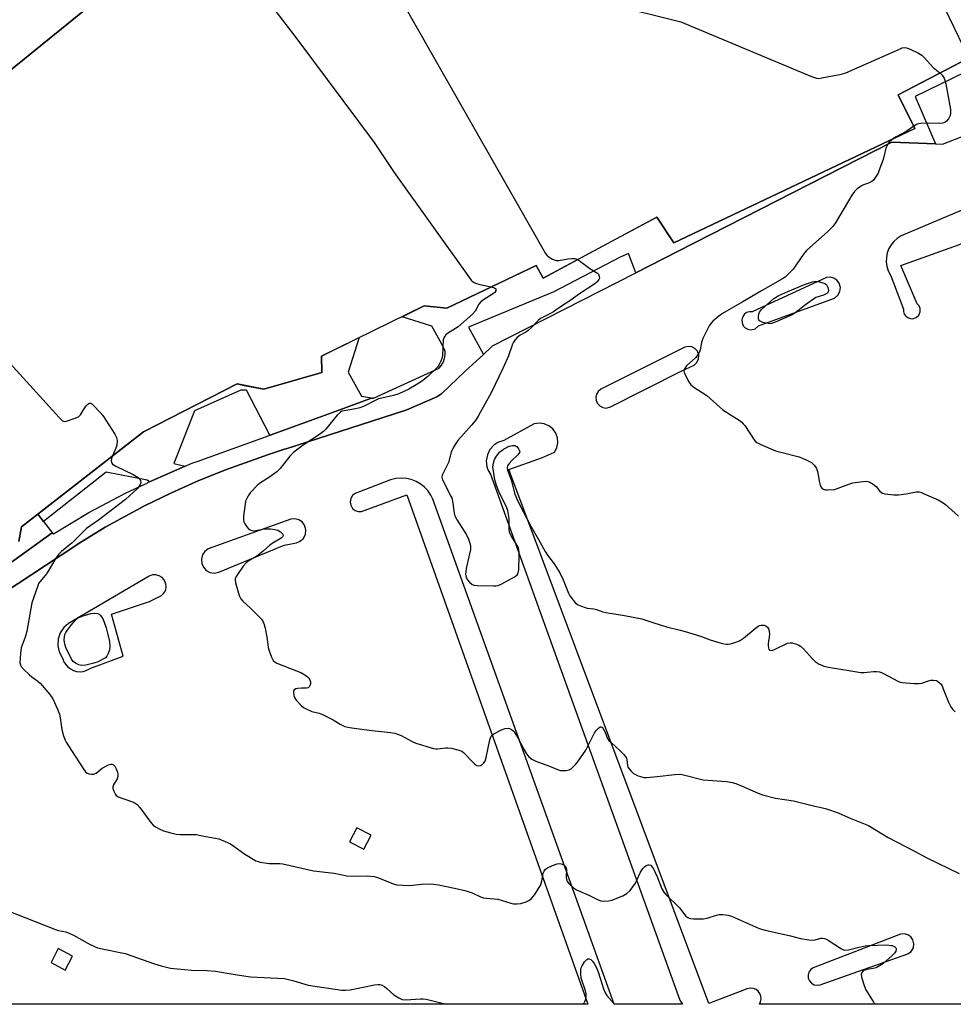
# Model space of a CAD drawing. Units: inches. Extents: x 1255766 to 1261766, y 541453 to 545453.
# Drawn here: x 1256114 to 1256463, y 541453 to 541822 of the extents above; entities that cross this region are included whole.
import ezdxf

# ---------------------------------------------------------------- set-up
doc = ezdxf.new("R2010")
doc.units = ezdxf.units.IN
doc.header["$MEASUREMENT"] = 0
for name, color, linetype in [('BLDG-Footprint', 5, 'Continuous'), ('TRANS-Non Street Sidewalk', 7, 'Continuous'), ('TRANS-Parking Lot', 4, 'Continuous'), ('Undefined', 1, 'Continuous')]:
    doc.layers.add(name, color=color, linetype=linetype)

msp = doc.modelspace()

# ---------------------------------------------------------------- linework, layer by layer
at = {"layer": 'BLDG-Footprint', "elevation": 453.86}
for points in [[(1255832.2, 541577.79), (1256201.24, 541876.97)], [(1256495.63, 541821.42), (1256442.67, 541793.77), (1256449, 541781.12), (1256358.63, 541738.36), (1256352.33, 541747.97), (1256309.71, 541725.14), (1256307.07, 541729.86), (1256273.58, 541713.85), (1256265.17, 541714.71), (1256226.73, 541695.87), (1256226.78, 541689.74), (1256205.04, 541683.44), (1256195.08, 541685.48), (1256160.01, 541667.54), (1256114.36, 541631.98), (1256113.34, 541626.37)]]:
    msp.add_lwpolyline(points, dxfattribs=at)
at = {"layer": 'TRANS-Non Street Sidewalk'}
for points in [[(1256092.43, 541605.71), (1256125.76, 541629.74), (1256126.08, 541629.46), (1256126.29, 541629.28), (1256139.57, 541637.33), (1256153.24, 541644.48), (1256160.77, 541648.05), (1256161.24, 541648.16), (1256161.58, 541648.49), (1256162.22, 541648.77), (1256175.63, 541654.63), (1256178.54, 541655.9), (1256180.07, 541656.43), (1256207.1, 541666.17), (1256207.35, 541666.26), (1256207.51, 541666.32), (1256233.5, 541675.76), (1256245.07, 541679.97), (1256246.08, 541680.11), (1256246.16, 541680.15), (1256270.72, 541691.34), (1256271.64, 541692.44), (1256272.34, 541693.68), (1256272.82, 541695.02), (1256273.05, 541696.43), (1256273.02, 541697.86), (1256271.11, 541701.5), (1256268.05, 541707.04), (1256256.87, 541710.64), (1256265.17, 541714.71), (1256273.58, 541713.85), (1256307.07, 541729.86), (1256309.71, 541725.14), (1256335.44, 541738.92), (1256352.33, 541747.97), (1256358.63, 541738.36), (1256449, 541781.12), (1256442.67, 541793.77), (1256483.68, 541815.18)], [(1256486.25, 541811.23), (1256449.06, 541793.19), (1256456.7, 541775.41), (1256440.38, 541776.03), (1256360.24, 541735.2), (1256344.4, 541727.13), (1256341.69, 541734.33), (1256338.55, 541732.92), (1256313.47, 541719.82), (1256313.16, 541719.68), (1256281.7, 541706.67), (1256287.35, 541696.52), (1256280.55, 541690.2), (1256271.74, 541681.89), (1256269.95, 541680.62), (1256258.61, 541675.76), (1256257.87, 541675.45), (1256213.44, 541661.18), (1256212.89, 541661.01), (1256206.87, 541659.07), (1256191.06, 541653.46), (1256180.69, 541649.25), (1256170.48, 541644.69), (1256160.43, 541639.78), (1256145.7, 541631.76), (1256136.11, 541625.98), (1256129.12, 541621.35), (1256101.89, 541603.44)], [(1256113.34, 541626.37), (1256114.36, 541631.98), (1256120.42, 541636.7), (1256122.57, 541633.94), (1256126.08, 541629.46), (1256125.76, 541629.74), (1256092.43, 541605.71)]]:
    msp.add_lwpolyline(points, dxfattribs=at)
msp.add_lwpolyline([(1256246.16, 541680.15), (1256246.08, 541680.11), (1256245.07, 541679.97), (1256233.5, 541675.76), (1256207.51, 541666.32), (1256207.35, 541666.26), (1256198.65, 541683.18), (1256196.53, 541683.16), (1256193.36, 541681.79), (1256179.11, 541675.4), (1256171.33, 541655.7), (1256175.63, 541654.63), (1256162.22, 541648.77), (1256161.42, 541649.47), (1256145.98, 541652.41), (1256122.57, 541633.94), (1256120.42, 541636.7), (1256160.01, 541667.54), (1256195.08, 541685.48), (1256197.75, 541684.93), (1256205.04, 541683.44), (1256226.78, 541689.74), (1256226.73, 541695.87), (1256240.86, 541702.8), (1256236.69, 541689.91), (1256241.69, 541680.88)], close=True, dxfattribs=at)
at = {"layer": 'TRANS-Parking Lot'}
msp.add_lwpolyline([(1256201.24, 541876.97), (1255953.05, 541675.76)], dxfattribs=at)
for points in [[(1256101.89, 541603.44, 0), (1256129.12, 541621.35, 0), (1256136.11, 541625.98, 0), (1256145.7, 541631.76, 0), (1256160.43, 541639.78, 0), (1256170.48, 541644.69, 0), (1256180.69, 541649.25, 0), (1256191.06, 541653.46, 0), (1256206.87, 541659.07, 0), (1256212.89, 541661.01, 0), (1256213.44, 541661.18, 0), (1256257.87, 541675.45, 0), (1256258.61, 541675.76, 0), (1256269.95, 541680.62, 0), (1256271.74, 541681.89, 0), (1256280.55, 541690.2, 0), (1256287.35, 541696.52, 0), (1256290.36, 541699.32, 0), (1256290.73, 541699.79, 0), (1256344.4, 541727.13, 0), (1256360.24, 541735.2, 0), (1256440.38, 541776.03, 0), (1256456.7, 541775.41, 0), (1256459.27, 541775.31, 0), (1256498.51, 541790.52, 0)], [(1256500.88, 541765.05, 0), (1256443.84, 541740.95, 0), (1256442.3, 541739.96, 0), (1256441.08, 541738.86, 0), (1256440.05, 541737.58, 0), (1256439.23, 541736.15, 0), (1256438.65, 541734.62, 0), (1256438.29, 541732.83, 0), (1256438.23, 541731.18, 0), (1256438.44, 541729.55, 0), (1256438.96, 541727.8, 0), (1256439.95, 541725.9, 0), (1256444.68, 541713.53, 0), (1256444.69, 541712.59, 0), (1256444.98, 541711.64, 0), (1256445.53, 541710.87, 0), (1256446.27, 541710.3, 0), (1256447.2, 541709.95, 0), (1256448.14, 541709.91, 0), (1256449.4, 541710.31, 0), (1256450.42, 541711.23, 0), (1256450.95, 541712.45, 0), (1256450.93, 541713.77, 0), (1256450.54, 541714.74, 0), (1256449.88, 541715.5, 0), (1256443.68, 541729.84, 0), (1256493.14, 541747.51, 0)], [(1256481.89, 541453.05, 0), (1256390.72, 541453.06, 0), (1256391.16, 541453.98, 0), (1256391.36, 541455.06, 0), (1256391.25, 541456.14, 0), (1256390.88, 541457.1, 0), (1256390.28, 541457.92, 0), (1256389.48, 541458.56, 0), (1256388.55, 541458.98, 0), (1256387.47, 541459.14, 0), (1256386.06, 541458.89, 0), (1256385.19, 541458.43, 0), (1256371.8, 541453.35, 0), (1256296.86, 541653.39, 0), (1256309.48, 541657.93, 0), (1256313.95, 541659.84, 0), (1256314.09, 541660.04, 0), (1256314.88, 541661.67, 0), (1256315.22, 541663.45, 0), (1256315.09, 541665.25, 0), (1256314.45, 541667.07, 0), (1256313.32, 541668.64, 0), (1256311.91, 541669.77, 0), (1256310.14, 541670.54, 0), (1256308.35, 541670.79, 0), (1256306.34, 541670.51, 0), (1256294.94, 541664.29, 0), (1256292.7, 541663.5, 0), (1256291.3, 541662.56, 0), (1256289.8, 541660.9, 0), (1256288.82, 541658.89, 0), (1256288.42, 541656.68, 0), (1256288.66, 541654.46, 0), (1256289.17, 541653, 0), (1256289.97, 541651.64, 0), (1256360.97, 541454.62, 0), (1256361.86, 541453.06, 0), (1256336.28, 541453.07, 0), (1256268.42, 541642.23, 0), (1256267.63, 541643.83, 0), (1256266.48, 541645.48, 0), (1256265.09, 541646.94, 0), (1256263.67, 541648.03, 0), (1256262.12, 541648.92, 0), (1256260.24, 541649.65, 0), (1256258.5, 541650.04, 0), (1256256.49, 541650.19, 0), (1256254.49, 541650.02, 0), (1256252.53, 541649.54, 0), (1256239.36, 541644.41, 0), (1256238.36, 541643.63, 0), (1256237.7, 541642.55, 0), (1256237.44, 541641.32, 0), (1256237.64, 541640.01, 0), (1256238.3, 541638.85, 0), (1256239.26, 541638.04, 0), (1256240.45, 541637.61, 0), (1256241.72, 541637.62, 0), (1256258.64, 541643.92, 0), (1256326.46, 541453.07, 0), (1256009.97, 541453.1, 0)]]:
    msp.add_polyline3d(points, dxfattribs=at)
for points in [[(1256386.44, 541705.92, 0), (1256387.55, 541705.74, 0), (1256389.1, 541706.11, 0), (1256390.33, 541707.18, 0), (1256418.84, 541717.62, 0), (1256420.13, 541718.67, 0), (1256420.89, 541720.07, 0), (1256421.07, 541721.64, 0), (1256420.62, 541723.24, 0), (1256419.79, 541724.34, 0), (1256418.58, 541725.14, 0), (1256417.25, 541725.47, 0), (1256415.83, 541725.34, 0), (1256388.07, 541712.52, 0), (1256387, 541712.52, 0), (1256385.93, 541712.16, 0), (1256385.05, 541711.47, 0), (1256384.42, 541710.53, 0), (1256384.15, 541709.44, 0), (1256384.24, 541708.32, 0), (1256384.69, 541707.28, 0), (1256385.45, 541706.45, 0)], [(1256332.06, 541676.62, 0), (1256333.3, 541676.42, 0), (1256334.97, 541676.82, 0), (1256361.39, 541690.2, 0), (1256366.24, 541692.46, 0), (1256367.31, 541693.44, 0), (1256367.95, 541694.82, 0), (1256368.01, 541696.27, 0), (1256367.48, 541697.7, 0), (1256366.6, 541698.69, 0), (1256365.44, 541699.32, 0), (1256364.13, 541699.51, 0), (1256362.83, 541699.24, 0), (1256331.28, 541683.49, 0), (1256330.33, 541682.67, 0), (1256329.73, 541681.64, 0), (1256329.47, 541680.48, 0), (1256329.6, 541679.22, 0), (1256330.09, 541678.14, 0), (1256330.95, 541677.22, 0)], [(1256184.92, 541614.83, 0), (1256186.49, 541614.57, 0), (1256188.25, 541614.89, 0), (1256212.66, 541625.07, 0), (1256217.31, 541625.96, 0), (1256218.43, 541626.37, 0), (1256219.79, 541627.47, 0), (1256220.66, 541629.07, 0), (1256220.85, 541630.8, 0), (1256220.33, 541632.55, 0), (1256219.42, 541633.75, 0), (1256218.16, 541634.59, 0), (1256216.7, 541634.97, 0), (1256215.19, 541634.85, 0), (1256184.25, 541623.68, 0), (1256182.98, 541622.71, 0), (1256182.1, 541621.38, 0), (1256181.69, 541619.83, 0), (1256181.81, 541618.24, 0), (1256182.44, 541616.78, 0), (1256183.52, 541615.6, 0)], [(1256134.94, 541577.79, 0), (1256136.24, 541577.66, 0), (1256137.42, 541577.76, 0), (1256138.57, 541578.07, 0), (1256140.33, 541579.02, 0), (1256152.42, 541583.46, 0), (1256148.05, 541599.22, 0), (1256162.31, 541604.01, 0), (1256166.71, 541606.16, 0), (1256167.43, 541606.82, 0), (1256167.95, 541607.56, 0), (1256168.32, 541608.47, 0), (1256168.48, 541609.44, 0), (1256168.41, 541610.41, 0), (1256168.14, 541611.35, 0), (1256167.65, 541612.2, 0), (1256166.98, 541612.92, 0), (1256165.9, 541613.6, 0), (1256164.67, 541613.94, 0), (1256163.39, 541613.9, 0), (1256162.18, 541613.49, 0), (1256131.9, 541595.76, 0), (1256130.11, 541594.18, 0), (1256128.79, 541592.19, 0), (1256128.03, 541589.93, 0), (1256127.9, 541587.39, 0), (1256128.41, 541585.06, 0), (1256129.68, 541582.71, 0), (1256130.35, 541581.07, 0), (1256131.61, 541579.49, 0), (1256132.64, 541578.7, 0), (1256133.8, 541578.12, 0)], [(1256237.22, 541513.93, 0), (1256242.54, 541511.14, 0), (1256245.28, 541516.37, 0), (1256239.95, 541519.16, 0)], [(1256411.28, 541460.38, 0), (1256412.41, 541460.2, 0), (1256413.52, 541460.4, 0), (1256446.36, 541471.93, 0), (1256447.63, 541472.87, 0), (1256448.4, 541474.17, 0), (1256448.63, 541475.66, 0), (1256448.25, 541477.19, 0), (1256447.46, 541478.31, 0), (1256446.33, 541479.1, 0), (1256445.01, 541479.44, 0), (1256443.64, 541479.32, 0), (1256410.9, 541466.76, 0), (1256409.97, 541466.1, 0), (1256409.27, 541465.13, 0), (1256408.95, 541464.04, 0), (1256409.03, 541462.84, 0), (1256409.47, 541461.8, 0), (1256410.23, 541460.95, 0)], [(1256125.37, 541468.67, 0), (1256130.69, 541465.89, 0), (1256133.43, 541471.12, 0), (1256128.1, 541473.9, 0)]]:
    msp.add_polyline3d(points, close=True, dxfattribs=at)
at = {"layer": 'Undefined'}
for points, elevation in [([(1256310.79, 541929.35), (1256312.4, 541928.56), (1256320.65, 541923.97), (1256322.44, 541922.9), (1256438.51, 541849.43), (1256439.29, 541849.02), (1256439.83, 541848.85), (1256440.96, 541848.83), (1256441.82, 541848.99), (1256442.66, 541849.27), (1256446.46, 541850.91), (1256447.22, 541850.98), (1256447.85, 541850.69), (1256448.76, 541849.77), (1256449.5, 541848.48), (1256465.33, 541815.49), (1256467.47, 541811.17), (1256469.05, 541807.54)], 448), ([(1256221.33, 541886.57), (1256221.92, 541885.78), (1256223.64, 541883.86), (1256228.75, 541877.6), (1256229.65, 541876.41), (1256230.28, 541875.4), (1256310.62, 541734.35), (1256311.15, 541733.65), (1256312.01, 541732.93), (1256313.22, 541732.18), (1256314.24, 541731.8), (1256314.76, 541731.72), (1256315.61, 541731.76), (1256319.02, 541732.36), (1256320.48, 541732.5), (1256321.62, 541732.43), (1256322.61, 541732.05)], 452), ([(1256178.61, 541858.63), (1256178.95, 541857.63), (1256179.07, 541857.47), (1256179.33, 541857.32), (1256179.71, 541857.3), (1256180.17, 541857.43), (1256182.43, 541858.5), (1256183.14, 541858.69), (1256183.36, 541858.67), (1256183.79, 541858.47), (1256184.74, 541857.45), (1256217.06, 541815.19), (1256246.42, 541775.85), (1256253.96, 541764.73), (1256282.76, 541724.34), (1256283.57, 541723.54), (1256284.32, 541723.19), (1256286, 541722.76), (1256290.3, 541721.84)], 454), ([(1256336.26, 541827.37), (1256359.33, 541821.67), (1256361.32, 541821.09), (1256410.21, 541800.65), (1256412.15, 541799.97), (1256413.01, 541799.92), (1256414.16, 541800.08), (1256421.44, 541801.56), (1256423.15, 541802.01), (1256443.15, 541810.93), (1256444.24, 541811.36), (1256445.06, 541811.51), (1256445.85, 541811.36), (1256446.9, 541810.94), (1256450.31, 541809.32), (1256451.54, 541808.6), (1256452.6, 541807.59), (1256455.78, 541804.05), (1256458.35, 541801.96)], 450), ([(1256458.35, 541801.96), (1256459.16, 541801.13), (1256459.91, 541800.04), (1256460.22, 541799.27), (1256460.6, 541797.91), (1256462.3, 541788.29), (1256462.31, 541786.88), (1256462.17, 541786.07), (1256461.97, 541785.55), (1256461.54, 541784.82), (1256460.82, 541783.95), (1256460.15, 541783.46), (1256459.34, 541783.16), (1256458.2, 541783.01), (1256454.18, 541783.15), (1256451.09, 541783.02), (1256449.83, 541782.74), (1256448.55, 541782.03)], 450), ([(1256448.55, 541782.03), (1256445.68, 541780.06), (1256441.92, 541777.98), (1256440.75, 541777.22)], 450), ([(1256440.75, 541777.22), (1256439.48, 541776.14), (1256438.96, 541775.52), (1256438.53, 541774.84), (1256438.14, 541773.77), (1256437.03, 541769.59), (1256435.9, 541766.33), (1256435.16, 541764.47), (1256434, 541762.5), (1256433.5, 541761.83), (1256432.9, 541761.28), (1256431.65, 541760.65), (1256429.74, 541760.03), (1256428.98, 541759.68), (1256427.4, 541758.55), (1256426.38, 541757.61), (1256425.37, 541756.14), (1256419.26, 541745.84), (1256418.21, 541744.42), (1256416.37, 541742.62), (1256408.32, 541735.48), (1256407.23, 541734.09), (1256403.36, 541728.49), (1256402, 541727.02), (1256400.33, 541725.47), (1256399.12, 541724.66), (1256391.5, 541720.33), (1256384.28, 541716.06), (1256376.9, 541711.88), (1256375.47, 541710.9), (1256373.31, 541708.97), (1256372.51, 541708.15), (1256371.88, 541707.2), (1256369.59, 541702.53), (1256369.02, 541700.93), (1256368.6, 541698.25), (1256368.32, 541697.47), (1256367.95, 541696.74), (1256367.47, 541696.05), (1256366.87, 541695.41), (1256363.42, 541692.2), (1256362.88, 541691.54), (1256362.64, 541691.1), (1256362.47, 541690.39), (1256362.54, 541689.88), (1256362.72, 541689.37), (1256364.29, 541686.28), (1256365.08, 541685.1), (1256366.22, 541684.19), (1256370.98, 541681.1), (1256375.95, 541676.7), (1256377.07, 541675.81), (1256380.1, 541673.73), (1256383.13, 541671.87), (1256384.09, 541671.18), (1256384.69, 541670.57), (1256385.21, 541669.89), (1256388.75, 541664.57), (1256389.32, 541663.91), (1256389.76, 541663.54), (1256391.32, 541662.74), (1256396.8, 541660.42), (1256398.21, 541659.99), (1256405.63, 541658.12), (1256408.01, 541657.16), (1256410.29, 541656.01), (1256411.28, 541655.09), (1256411.77, 541654.45), (1256412.17, 541653.75), (1256412.51, 541652.64), (1256413.23, 541648.52), (1256413.5, 541647.48), (1256413.79, 541646.85), (1256414.11, 541646.45), (1256414.5, 541646.12), (1256414.95, 541645.89), (1256415.46, 541645.77), (1256416.29, 541645.73), (1256418.84, 541645.95), (1256420.22, 541646.35), (1256424.29, 541647.93), (1256425.67, 541648.38), (1256428.51, 541648.81), (1256430.77, 541648.98), (1256431.31, 541648.92), (1256431.83, 541648.74), (1256433.3, 541647.89), (1256434.42, 541646.98), (1256435.78, 541645.4), (1256436.41, 541644.81), (1256436.88, 541644.55), (1256437.66, 541644.33), (1256441.07, 541643.96), (1256442.79, 541643.9), (1256445.74, 541644.27), (1256449.49, 541645.07), (1256450.59, 541645.06), (1256451.41, 541644.81), (1256452.5, 541644.35), (1256457.66, 541642.02), (1256459.23, 541641.21), (1256460.41, 541640.3), (1256465.37, 541635.98)], 450), ([(1256322.61, 541732.05), (1256323.76, 541731.33), (1256327.21, 541728.66), (1256330.04, 541726.94), (1256330.4, 541726.54), (1256330.76, 541725.81), (1256330.83, 541725.05), (1256330.64, 541724.58), (1256329.95, 541723.73), (1256329.05, 541722.97), (1256323.31, 541719.26), (1256319.76, 541716.57), (1256316.62, 541714.61), (1256313.65, 541712.48), (1256312.44, 541711.81), (1256309.67, 541710.51), (1256308.73, 541709.97), (1256307.85, 541709.22), (1256305.23, 541706.47), (1256304.15, 541705.46), (1256303.46, 541704.98), (1256301.13, 541703.72), (1256300.05, 541702.83), (1256299.07, 541701.84), (1256298.6, 541701.16), (1256298.24, 541700.39), (1256296.68, 541696.03), (1256294.68, 541691.2), (1256290.3, 541682.16), (1256285.53, 541673.67), (1256284.61, 541672.18), (1256282.96, 541670.14), (1256277.77, 541664.21), (1256276.72, 541662.83), (1256276.03, 541661.55), (1256275.31, 541659.95), (1256274.24, 541656.03), (1256271.92, 541651.3), (1256271.76, 541650.51), (1256272.01, 541649.48), (1256275.18, 541643.46), (1256275.47, 541642.75), (1256275.88, 541640.83), (1256276.36, 541637.1), (1256276.64, 541636.02), (1256277.51, 541634.38), (1256281.01, 541628.91), (1256281.72, 541627.33), (1256282.39, 541625.43), (1256282.55, 541624.6), (1256282.47, 541623.47), (1256280.91, 541616.34), (1256280.72, 541615.21), (1256280.69, 541614.15), (1256280.87, 541613.13), (1256281.28, 541612.25), (1256282.13, 541611.2), (1256283.18, 541610.32), (1256283.94, 541610.05), (1256285.07, 541609.93), (1256291.22, 541609.81), (1256292.09, 541609.83), (1256292.93, 541609.95), (1256294.27, 541610.53), (1256299.2, 541613.38), (1256300.07, 541614.08), (1256300.41, 541614.77), (1256300.56, 541615.86), (1256300.78, 541621.01), (1256300.77, 541622.48), (1256300.67, 541623.35), (1256300.52, 541623.88), (1256300.18, 541624.61), (1256297.76, 541628.55), (1256297.14, 541629.88), (1256297, 541630.98), (1256296.94, 541634.99), (1256296.53, 541638.04), (1256295.91, 541639.68), (1256293.52, 541644.33), (1256292.19, 541647.45), (1256291.67, 541649.51), (1256290.89, 541654.36), (1256291.07, 541655.78), (1256291.48, 541657.15), (1256292.23, 541658.41), (1256293.52, 541660.03), (1256294.19, 541660.58), (1256294.92, 541661.05), (1256297, 541662.14), (1256298.22, 541662.45), (1256299.19, 541662.4), (1256299.84, 541662.02), (1256300.54, 541661.16), (1256300.89, 541660.45), (1256300.95, 541659.99), (1256300.89, 541659.77), (1256300.3, 541658.94), (1256297.96, 541656.75), (1256296.96, 541655.67), (1256296.36, 541654.74), (1256296.24, 541653.98), (1256296.42, 541653.12), (1256297.84, 541649.13), (1256299.04, 541644.48), (1256299.73, 541642.64), (1256300.88, 541640.27), (1256305.16, 541632.22), (1256308.04, 541627.22), (1256310.52, 541622.73), (1256311.4, 541621.32), (1256313.79, 541618.04), (1256316.03, 541614.66), (1256317.25, 541612.01), (1256319.22, 541607.09), (1256319.75, 541606.06), (1256320.94, 541604.43), (1256321.89, 541603.38), (1256322.82, 541602.76), (1256324.1, 541602.17), (1256325.42, 541601.66), (1256326.23, 541601.43), (1256328.66, 541601.22), (1256329.76, 541600.99), (1256332.09, 541600.08), (1256333.2, 541599.78), (1256340.24, 541598.74), (1256346.7, 541597.46), (1256350.76, 541596.08), (1256355.91, 541594.5), (1256360.99, 541593.25), (1256362.97, 541592.66), (1256368.61, 541590.91), (1256372.34, 541589.59), (1256375.18, 541588.69), (1256376.89, 541588.23), (1256378.24, 541588), (1256379.05, 541587.97), (1256379.91, 541588.11), (1256381.88, 541588.7), (1256383.25, 541589.23), (1256384.72, 541590.21), (1256389.11, 541593.83), (1256390.3, 541594.71), (1256390.82, 541594.97), (1256391.36, 541595.12), (1256392.47, 541595.13), (1256393.17, 541594.84), (1256393.76, 541594.35), (1256394.18, 541593.71), (1256394.42, 541592.94), (1256394.54, 541591.55), (1256394.06, 541588.27), (1256394, 541587.38), (1256394.11, 541586.55), (1256394.28, 541586.07), (1256394.55, 541585.73), (1256394.72, 541585.66), (1256395.36, 541585.64), (1256396.12, 541585.86), (1256401.31, 541588.29), (1256402.28, 541588.52), (1256403.04, 541588.48), (1256404.67, 541587.97), (1256405.45, 541587.61), (1256406.12, 541587.17), (1256407.19, 541586.19), (1256410.61, 541582.47), (1256411.67, 541581.43), (1256413.09, 541580.52), (1256414.1, 541580.05), (1256414.91, 541579.76), (1256416.66, 541579.4), (1256428.74, 541577.33), (1256429.92, 541577.31), (1256433.48, 541577.74), (1256434.59, 541577.74), (1256435.69, 541577.6), (1256436.49, 541577.35), (1256437.27, 541576.98), (1256442.62, 541574.08), (1256443.42, 541573.78), (1256444.27, 541573.6), (1256448.71, 541573.26), (1256450.47, 541573.2), (1256451.6, 541573.38), (1256454.06, 541574.26), (1256454.89, 541574.48), (1256455.97, 541574.52), (1256457.03, 541574.35), (1256457.5, 541574.13), (1256458.12, 541573.65), (1256458.67, 541573.06), (1256459.14, 541572.37), (1256459.62, 541571.28), (1256461.53, 541566.3), (1256462.42, 541564.52), (1256463.1, 541563.62), (1256464.04, 541562.57)], 452), ([(1256290.3, 541721.84), (1256291.54, 541721.49), (1256291.95, 541721.11), (1256292.03, 541720.73), (1256291.98, 541720.32), (1256291.61, 541719.75), (1256290.78, 541719.08), (1256287.34, 541716.94), (1256286.42, 541716.25), (1256285.68, 541715.38), (1256284.2, 541712.7), (1256283.2, 541711.62), (1256277.88, 541706.86), (1256276.92, 541706.18), (1256273.92, 541704.33), (1256273.24, 541703.8), (1256272.89, 541703.4), (1256272.52, 541702.73), (1256272.3, 541701.98), (1256272.03, 541696.1), (1256271.82, 541695.01), (1256271.43, 541693.97), (1256270.82, 541692.71), (1256270.17, 541691.78), (1256266.58, 541688.19), (1256264.18, 541686.33), (1256262.17, 541685.09), (1256259.37, 541683.46), (1256255.64, 541681.71), (1256253.64, 541681.08), (1256249.31, 541680.18), (1256248.09, 541679.85), (1256246.77, 541679.27), (1256242.4, 541677.03), (1256241.07, 541676.5), (1256239.38, 541676.12), (1256235.14, 541675.44), (1256234.35, 541675.2), (1256233.87, 541674.93), (1256232.62, 541673.7), (1256228.22, 541668.4), (1256227.45, 541667.61), (1256225.98, 541666.48), (1256220.18, 541662.72), (1256217.43, 541660.8), (1256216.09, 541659.62), (1256214.83, 541658.36), (1256211.15, 541653.79), (1256209.96, 541652.52), (1256207.26, 541650.52), (1256203.8, 541648.44), (1256202.68, 541647.57), (1256200.01, 541644.62), (1256199.22, 541643.49), (1256198.56, 541642.3), (1256198.27, 541641.53), (1256198.05, 541640.4), (1256197.49, 541636.08), (1256197.44, 541634.66), (1256197.65, 541633.86), (1256198.02, 541633.1), (1256198.77, 541631.88), (1256199.3, 541631.23), (1256199.73, 541630.9), (1256200.22, 541630.67), (1256201.28, 541630.44), (1256202.11, 541630.5), (1256204.58, 541630.99), (1256206.19, 541631.21), (1256207.53, 541631.2), (1256209.25, 541630.96), (1256210.35, 541630.64), (1256211.29, 541630.07), (1256212.19, 541629.17), (1256212.29, 541628.98), (1256212.32, 541628.62), (1256212.06, 541628.12), (1256211.53, 541627.64), (1256208.22, 541625.73), (1256207.29, 541625.1), (1256204.82, 541622.78), (1256202.82, 541621.24), (1256201.86, 541620.62), (1256199.58, 541619.35), (1256198.42, 541618.49), (1256197.33, 541617.16), (1256195.17, 541614.06), (1256194.58, 541613.09), (1256194.37, 541612.59), (1256194.29, 541612.08), (1256194.46, 541610.99), (1256195.91, 541606.25), (1256196.48, 541604.95), (1256197.25, 541604.07), (1256200.15, 541601.48), (1256203.22, 541598.38), (1256204.2, 541597.31), (1256204.81, 541596.36), (1256205.22, 541595.31), (1256205.57, 541593.91), (1256206.3, 541589.88), (1256206.73, 541586.7), (1256206.91, 541585.84), (1256207.92, 541583.08), (1256208.58, 541581.83), (1256209.19, 541581.3), (1256209.94, 541580.91), (1256217.32, 541578.03), (1256218.92, 541577.31), (1256220.39, 541576.46), (1256221.31, 541575.81), (1256221.89, 541575.23), (1256222.34, 541574.57), (1256222.61, 541573.86), (1256222.56, 541573.09), (1256222.2, 541572.11), (1256221.73, 541571.59), (1256221.1, 541571.44), (1256219.25, 541571.47), (1256217.82, 541571.36), (1256217.04, 541571.21), (1256216.45, 541570.88), (1256216.26, 541570.51), (1256216.19, 541570.05), (1256216.27, 541568.76), (1256216.53, 541568), (1256217.21, 541567.04), (1256219.22, 541564.85), (1256219.89, 541564.29), (1256220.89, 541563.69), (1256223.01, 541562.71), (1256225.78, 541562.09), (1256227.12, 541561.58), (1256231.03, 541559.62), (1256233.7, 541557.97), (1256235.48, 541557.13), (1256236.6, 541556.84), (1256238.07, 541556.61), (1256244.55, 541555.74), (1256252.52, 541554.87), (1256254.22, 541554.57), (1256255.51, 541554.18), (1256256.53, 541553.77), (1256260.7, 541551.48), (1256262.03, 541550.86), (1256268.69, 541548.91), (1256269.53, 541548.78), (1256270.12, 541548.78), (1256273.08, 541549.13), (1256273.96, 541549.17), (1256275.37, 541548.97), (1256278.16, 541548.32), (1256279.2, 541547.91), (1256279.88, 541547.4), (1256283.34, 541543.82), (1256284.19, 541543.02), (1256284.89, 541542.56), (1256285.61, 541542.36), (1256286.29, 541542.56), (1256286.94, 541542.98), (1256287.54, 541543.52), (1256287.99, 541544.17), (1256288.39, 541545.51), (1256289.7, 541552.09), (1256289.95, 541552.91), (1256290.29, 541553.55), (1256290.6, 541553.88), (1256291.3, 541554.38), (1256294.18, 541555.9), (1256295.52, 541556.39), (1256296.58, 541556.5), (1256297.1, 541556.4), (1256297.85, 541556.05), (1256298.52, 541555.53), (1256298.89, 541555.09), (1256300.14, 541553.09), (1256302.64, 541548.41), (1256303.54, 541546.9), (1256304.42, 541545.79), (1256305.47, 541544.94), (1256306.97, 541544.17), (1256312.14, 541542.21), (1256315.7, 541540.74), (1256316.27, 541540.61), (1256317.13, 541540.58), (1256318.3, 541540.7), (1256319.43, 541540.94), (1256320.2, 541541.29), (1256320.86, 541541.83), (1256321.86, 541542.88), (1256322.58, 541543.79), (1256325.74, 541548.29), (1256328.93, 541554.81), (1256329.68, 541555.73), (1256330.5, 541556.54), (1256331.11, 541556.97), (1256331.49, 541557.06), (1256331.96, 541556.75), (1256332.51, 541555.93), (1256332.98, 541554.95), (1256333.75, 541552.87), (1256334.35, 541551.9), (1256335.15, 541551.08), (1256338.44, 541548.19), (1256339.81, 541546.76), (1256340.69, 541545.69), (1256340.95, 541545.24), (1256341.12, 541544.75), (1256341.29, 541542.42), (1256341.46, 541541.95), (1256341.91, 541541.24), (1256342.67, 541540.36), (1256343.52, 541539.56), (1256344.26, 541539.11), (1256345.36, 541538.66), (1256347.05, 541538.13), (1256347.62, 541538.02), (1256348.47, 541538), (1256352.48, 541538.38), (1256359, 541539.18), (1256361.02, 541539.21), (1256362.76, 541538.93), (1256369.68, 541537.18), (1256371.42, 541536.99), (1256378.46, 541536.49), (1256380.5, 541536.18), (1256381.84, 541535.74), (1256384.22, 541534.8), (1256390.28, 541532.11), (1256391.91, 541531.54), (1256396.72, 541530.33), (1256403.48, 541529.28), (1256411.55, 541527.3), (1256413.87, 541526.8), (1256415.84, 541526.23), (1256420.26, 541524.73), (1256424.08, 541522.98), (1256431.63, 541520.01), (1256438.95, 541515.54), (1256448.77, 541510.48), (1256453.72, 541507.82), (1256465.62, 541502.11)], 454), ([(1256093.92, 541710.76), (1256128.4, 541672.88), (1256129.65, 541671.69), (1256130.36, 541671.43), (1256131.17, 541671.52), (1256134.01, 541672.45), (1256135.61, 541673.17), (1256136.02, 541673.51), (1256136.36, 541673.92), (1256137.53, 541675.8), (1256138.56, 541677.26), (1256139.1, 541677.88), (1256139.49, 541678.18), (1256139.87, 541678.28), (1256140.23, 541678.21), (1256140.67, 541677.95), (1256141.31, 541677.39), (1256143.79, 541674.75), (1256144.75, 541673.61), (1256149.25, 541666.68), (1256149.92, 541665.4), (1256150.07, 541664.88), (1256150.13, 541664.1), (1256149.98, 541662.51), (1256149.62, 541661.38), (1256148.43, 541658.52)], 456), ([(1256148.43, 541658.52), (1256148.05, 541657.49), (1256147.89, 541656.66), (1256148.01, 541655.97), (1256148.4, 541655.37), (1256149.6, 541654.61), (1256156.08, 541651.56), (1256157.98, 541650.41), (1256158.57, 541649.9), (1256158.94, 541649.25), (1256159.01, 541648.5), (1256158.76, 541647.74), (1256158.16, 541646.78), (1256157.58, 541646.11), (1256153.28, 541642.16), (1256143.11, 541634.46), (1256138.69, 541631.26), (1256133.33, 541625.93), (1256129.35, 541622.74), (1256128.21, 541621.51), (1256127.17, 541620.21), (1256123.88, 541614.66), (1256123.16, 541613.67), (1256121.14, 541611.37), (1256120.72, 541610.64), (1256120.38, 541609.83), (1256118.18, 541603.43), (1256116.26, 541592.86), (1256115.65, 541590.57), (1256114.22, 541586.54), (1256113.92, 541584.51), (1256113.73, 541580.98), (1256113.88, 541580.17), (1256114.12, 541579.71), (1256115.23, 541578.46), (1256117.3, 541576.48), (1256118.18, 541575.76), (1256120.45, 541574.14), (1256121.29, 541573.37), (1256124.88, 541569.12), (1256126.07, 541567.46), (1256127.77, 541563.66), (1256128.53, 541561.73), (1256128.83, 541560.31), (1256129.42, 541555.97), (1256130.03, 541553.65), (1256130.61, 541551.97), (1256131, 541551.22), (1256133.09, 541548.11), (1256137.61, 541540.96), (1256138.24, 541540.16), (1256138.9, 541539.7), (1256139.7, 541539.4), (1256140.52, 541539.21), (1256141.32, 541539.22), (1256142.27, 541539.68), (1256144.54, 541541.52), (1256146.1, 541542.44), (1256146.91, 541542.8), (1256147.73, 541543.01), (1256148.26, 541542.98), (1256148.73, 541542.8), (1256149.25, 541542.26), (1256149.79, 541541.32), (1256150.32, 541540.03), (1256150.46, 541539.21), (1256150.38, 541538.36), (1256150.13, 541537.52), (1256148.78, 541535.23), (1256148.52, 541534.46), (1256148.54, 541533.95), (1256148.75, 541533.17), (1256149.48, 541531.67), (1256149.83, 541531.27), (1256150.54, 541530.81), (1256155.89, 541528.9), (1256156.93, 541528.36), (1256157.65, 541527.86), (1256158.63, 541526.81), (1256162.76, 541521.2), (1256163.66, 541520.19), (1256164.5, 541519.52), (1256165.94, 541518.74), (1256167.53, 541518.1), (1256170.26, 541517.23), (1256172.19, 541516.73), (1256173.64, 541516.61), (1256178.37, 541516.67), (1256179.84, 541516.61), (1256180.81, 541516.46), (1256183.4, 541515.86), (1256186.81, 541515.34), (1256188.2, 541515.03), (1256190.58, 541514.08), (1256192.64, 541513.11), (1256193.88, 541512.3), (1256197.98, 541509.33), (1256199.44, 541508.39), (1256202.14, 541506.84), (1256202.92, 541506.53), (1256203.75, 541506.32), (1256207.14, 541505.81), (1256211.13, 541505.81), (1256212.26, 541505.72), (1256223.71, 541503.11), (1256231.39, 541502.2), (1256236.15, 541501.23), (1256239.4, 541501.11), (1256243.8, 541501.17), (1256246.39, 541500.89), (1256247.24, 541500.72), (1256248.08, 541500.44), (1256253.53, 541498.17), (1256254.94, 541497.82), (1256259.7, 541497.6), (1256264.2, 541498.06), (1256266.97, 541498.17), (1256268.63, 541498.09), (1256270.56, 541497.87), (1256276.48, 541496.62), (1256280.92, 541495.54), (1256283.08, 541494.8), (1256286.31, 541493.33), (1256287.41, 541492.94), (1256288.52, 541492.78), (1256292.74, 541492.5), (1256297.57, 541490.95), (1256298.66, 541490.74), (1256300.02, 541490.63), (1256301.41, 541490.8), (1256303.37, 541491.4), (1256304.4, 541491.89), (1256305.22, 541492.56), (1256306.63, 541494.24), (1256308.02, 541496.38), (1256308.71, 541497.6), (1256309.22, 541499.18), (1256309.78, 541502.22), (1256310.05, 541502.93), (1256310.3, 541503.36), (1256310.66, 541503.73), (1256311.38, 541504.18), (1256313.28, 541505.01), (1256314.95, 541505.63), (1256315.79, 541505.77), (1256316.51, 541505.65), (1256317.44, 541505.24), (1256317.84, 541504.94), (1256318.12, 541504.62), (1256318.31, 541504.24), (1256318.43, 541503.72), (1256318.36, 541500.52), (1256318.55, 541499.43), (1256318.82, 541498.95), (1256319.35, 541498.29), (1256321.03, 541496.66), (1256322.25, 541495.88), (1256326.81, 541493.92), (1256330.32, 541492.17), (1256331.38, 541491.81), (1256332.47, 541491.72), (1256334.14, 541491.8), (1256335.51, 541492.08), (1256339.59, 541493.72), (1256341.11, 541494.53), (1256342.26, 541495.74), (1256344.29, 541498.49), (1256344.84, 541499.53), (1256346.17, 541502.54), (1256347.04, 541503.98), (1256347.63, 541504.55), (1256348.32, 541505), (1256349.03, 541505.3), (1256349.49, 541505.35), (1256350, 541505.17), (1256350.34, 541504.86), (1256351.06, 541503.79), (1256352.5, 541500.61), (1256354.24, 541496.28), (1256354.95, 541495.04), (1256355.73, 541494.18), (1256360.79, 541489.23), (1256363.23, 541486.06), (1256363.87, 541485.51), (1256364.36, 541485.28), (1256364.88, 541485.17), (1256366.01, 541485.08), (1256369.75, 541485.08), (1256371.18, 541485.37), (1256374.6, 541486.41), (1256375.65, 541486.66), (1256377.04, 541486.72), (1256379, 541486.48), (1256380.31, 541486.03), (1256390.35, 541481.59), (1256391.47, 541481.19), (1256392.89, 541480.82), (1256402.44, 541478.75), (1256406.08, 541477.72), (1256409.27, 541477.15), (1256410.71, 541477.07), (1256411.56, 541477.21), (1256413.8, 541477.79), (1256414.36, 541477.84), (1256415.06, 541477.74), (1256415.8, 541477.45), (1256416.55, 541477.02), (1256421.45, 541473.81), (1256422.21, 541473.45), (1256422.73, 541473.33), (1256424.06, 541473.4), (1256428.09, 541474.5), (1256430.3, 541474.95), (1256431.75, 541475.11), (1256438.33, 541475.35), (1256440.26, 541475.08), (1256441.02, 541474.83), (1256441.48, 541474.55), (1256441.82, 541474.19), (1256441.93, 541473.98), (1256441.97, 541473.58), (1256441.81, 541472.93), (1256441.48, 541472.35), (1256440.37, 541471.19), (1256437.1, 541468.38), (1256435.69, 541467.42), (1256434.46, 541466.74), (1256433.36, 541466.42), (1256431.03, 541466.07), (1256430.23, 541465.88), (1256429.58, 541465.54), (1256429.1, 541465), (1256428.84, 541464.31), (1256428.95, 541463.23), (1256429.92, 541460.15), (1256430.58, 541458.53), (1256432.08, 541456.04), (1256433.53, 541453.85), (1256434.18, 541453.06)], 456)]:
    msp.add_lwpolyline(points, dxfattribs=dict(at, elevation=elevation))
for points, elevation in [([(1256394.47, 541708.03), (1256393.36, 541708.18), (1256391.98, 541708.52), (1256391.23, 541708.8), (1256390.82, 541709.05), (1256390.55, 541709.42), (1256390.44, 541709.9), (1256390.43, 541710.73), (1256390.53, 541711.58), (1256390.77, 541712.38), (1256391.46, 541713.29), (1256394.95, 541716.52), (1256396.09, 541717.45), (1256398.07, 541718.56), (1256401.43, 541720.14), (1256407.63, 541722.75), (1256410.58, 541723.73), (1256411.86, 541723.92), (1256413.25, 541723.72), (1256415.19, 541723.11), (1256415.65, 541722.84), (1256416, 541722.48), (1256416.4, 541721.53), (1256416.57, 541720.49), (1256416.47, 541719.8), (1256416, 541719.31), (1256414.73, 541718.75), (1256411.89, 541717.86), (1256408, 541715.06), (1256404.04, 541711.99), (1256403.05, 541711.36), (1256396.43, 541708.53), (1256395.31, 541708.14)], 450), ([(1256136.77, 541580), (1256136.24, 541580.05), (1256135.73, 541580.2), (1256134.53, 541580.84), (1256133.67, 541581.49), (1256133.02, 541582.38), (1256130.96, 541586.73), (1256130.49, 541587.96), (1256130.36, 541588.75), (1256130.34, 541589.59), (1256130.41, 541590.72), (1256130.59, 541591.53), (1256130.95, 541592.31), (1256131.41, 541593.05), (1256132.95, 541595.15), (1256134.41, 541596.89), (1256135.48, 541597.78), (1256137.01, 541598.45), (1256140.32, 541599.43), (1256141.79, 541599.56), (1256142.86, 541599.41), (1256143.37, 541599.17), (1256143.81, 541598.85), (1256144.34, 541598.24), (1256144.86, 541597.2), (1256146.01, 541594.14), (1256146.57, 541592.14), (1256147.29, 541588.95), (1256147.44, 541586.94), (1256147.27, 541585.82), (1256146.76, 541584.5), (1256146.25, 541583.51), (1256145.72, 541582.89), (1256144.81, 541582.29), (1256143.04, 541581.4), (1256141.43, 541580.82), (1256138.4, 541580.16)], 456)]:
    msp.add_lwpolyline(points, close=True, dxfattribs=dict(at, elevation=elevation))
for points in [[(1256108.88, 541488.22, 458), (1256127.01, 541481.08, 458), (1256128.12, 541480.74, 458), (1256130.88, 541480.15, 458), (1256132.47, 541479.64, 458), (1256133.8, 541478.99, 458), (1256140.03, 541475.51, 458), (1256142.8, 541474.24, 458), (1256144.48, 541473.8, 458), (1256153.17, 541472.09, 458), (1256164.11, 541468.22, 458), (1256166.66, 541467.44, 458), (1256170.09, 541466.62, 458), (1256172.72, 541466.3, 458), (1256178.02, 541465.82, 458), (1256183.82, 541465.69, 458), (1256187.03, 541465.45, 458), (1256194.4, 541464.21, 458), (1256200.1, 541463.36, 458), (1256212.89, 541462.66, 458), (1256216.34, 541461.86, 458), (1256221.66, 541460.28, 458), (1256234.26, 541458.32, 458), (1256235.69, 541458.32, 458), (1256237.4, 541458.48, 458), (1256241.08, 541459.27, 458), (1256246.59, 541460.32, 458), (1256247.74, 541460.48, 458), (1256248.52, 541460.48, 458), (1256249.42, 541460.22, 458), (1256250.32, 541459.71, 458), (1256251.18, 541459.02, 458), (1256253.73, 541456.64, 458), (1256255.62, 541455.42, 458), (1256256.88, 541454.86, 458), (1256258.28, 541454.77, 458), (1256263.78, 541455.1, 458), (1256264.83, 541455.06, 458), (1256265.89, 541454.92, 458), (1256273.42, 541453.07, 458)], [(1256324.47, 541453.07, 458), (1256325.1, 541453.64, 458), (1256325.39, 541454.11, 458), (1256325.65, 541454.92, 458), (1256325.83, 541456.08, 458), (1256325.84, 541456.95, 458), (1256325.58, 541458.09, 458), (1256323.97, 541462.9, 458), (1256323.81, 541464.35, 458), (1256323.87, 541466.1, 458), (1256323.97, 541466.66, 458), (1256324.28, 541467.47, 458), (1256325.2, 541468.92, 458), (1256326.09, 541469.89, 458), (1256326.49, 541470.09, 458), (1256326.92, 541470.07, 458), (1256327.58, 541469.78, 458), (1256328.19, 541469.27, 458), (1256328.83, 541468.32, 458), (1256329.8, 541466.52, 458), (1256330.44, 541464.87, 458), (1256332.29, 541458.88, 458), (1256332.96, 541457.32, 458), (1256333.61, 541456.41, 458), (1256335.47, 541454.23, 458), (1256336.31, 541453.07, 458)]]:
    msp.add_polyline3d(points, dxfattribs=at)

doc.saveas('drawing.dxf')
